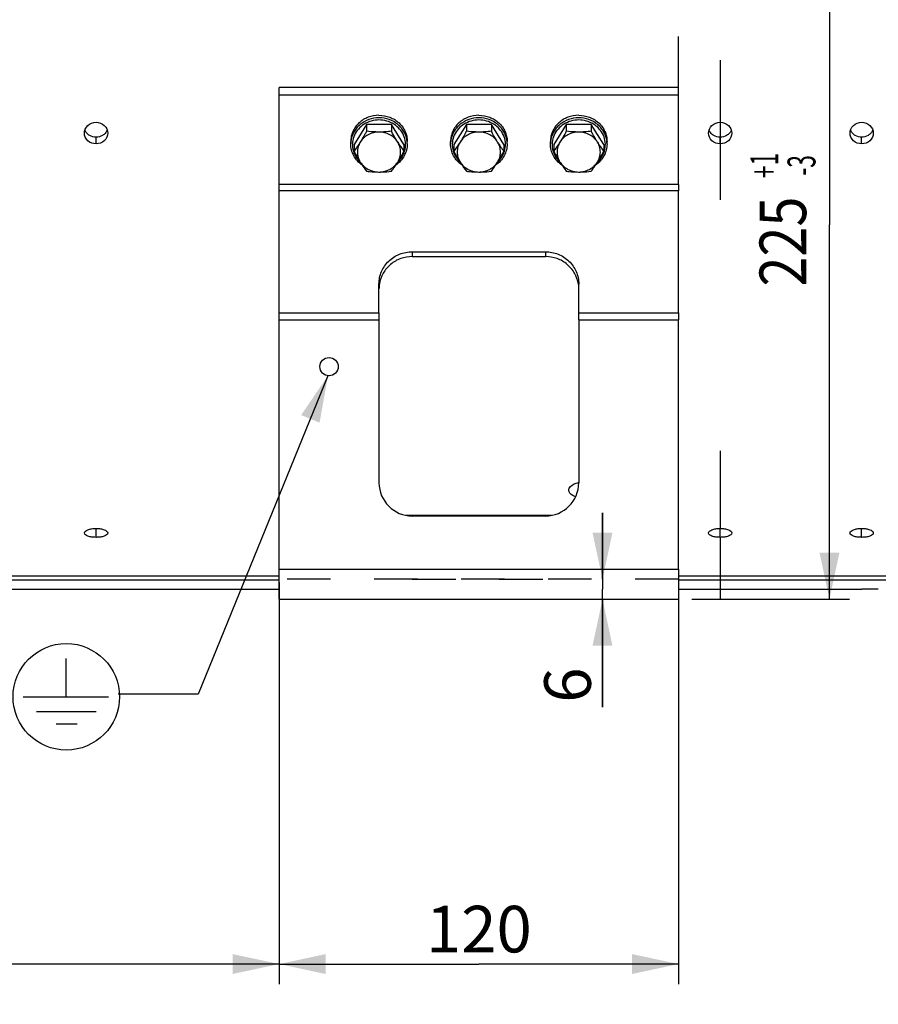
# Model space of a CAD drawing. Units: millimetres. Extents: x 0 to 594, y 0 to 420.
# Drawn here: x 131 to 195, y 170 to 244 of the extents above; entities that cross this region are included whole.
import ezdxf
from ezdxf.enums import TextEntityAlignment as Align

# ---------------------------------------------------------------- set-up
doc = ezdxf.new("R2010")
doc.units = ezdxf.units.MM
doc.header["$LTSCALE"] = 32.67
doc.linetypes.add('CENTER', pattern=[0.6, 0.375, -0.075, 0.075, -0.075])
doc.linetypes.add('HIDDEN', pattern=[0.2, 0.1, -0.1])
doc.layers.get('0').update_dxf_attribs({"linetype": 'CONTINUOUS'})
for name, color, linetype in [('AXES', 7, 'CONTINUOUS'), ('DEFAULT_1', 7, 'CENTER'), ('SOLIDES', 7, 'CONTINUOUS')]:
    doc.layers.add(name, color=color, linetype=linetype)
doc.styles.get("Standard").update_dxf_attribs({"font": 'txt', "width": 0.85})
doc.styles.add('TEXTSTYLE_6', font='txt', dxfattribs={"width": 0.6})
doc.dimstyles.new('DIMSTYLE_2', dxfattribs={"dimtxt": 3.5, "dimasz": 3.5, "dimexe": 1.5, "dimexo": 1, "dimgap": 0.875, "dimtad": 1, "dimdec": 4, "dimlfac": 4, "dimtxsty": 'STANDARD', "dimblk": '_FILLED', "dimblk1": '_FILLED', "dimblk2": '_FILLED', "dimcen": 0.09, "dimclrt": 5, "dimadec": 0, "dimazin": 0, "dimtp": 0.0001, "dimtm": 0.0001, "dimtfac": 1, "dimtdec": 4, "dimtofl": 0, "dimtmove": 0, "dimatfit": 3, "dimldrblk": '_FILLED', "dimfxl": 1, "dimtolj": 1, "dimarcsym": 0})
doc.dimstyles.new('DIMSTYLE_9', dxfattribs={"dimtxt": 3.5, "dimasz": 3.5, "dimexe": 1.5, "dimexo": 1, "dimgap": 0.875, "dimtad": 1, "dimdec": 4, "dimlfac": 4, "dimtxsty": 'STANDARD', "dimblk": '_FILLED', "dimblk1": '_FILLED', "dimblk2": '_FILLED', "dimcen": 0.09, "dimclrt": 5, "dimadec": 0, "dimazin": 0, "dimtol": 1, "dimtp": 1, "dimtm": 3, "dimtfac": 0.6, "dimtdec": 4, "dimtofl": 0, "dimtmove": 0, "dimatfit": 3, "dimldrblk": '_FILLED', "dimfxl": 1, "dimtolj": 1, "dimarcsym": 0})
doc.dimstyles.get("Standard").update_dxf_attribs({"dimtxt": 3.5, "dimasz": 3.5, "dimexe": 1.5, "dimexo": 1, "dimtad": 1, "dimdec": 4, "dimtxsty": 'STANDARD', "dimblk": '_FILLED', "dimblk1": '_FILLED', "dimblk2": '_FILLED', "dimcen": 0.09, "dimclrt": 5, "dimadec": 0, "dimazin": 0, "dimtol": 1, "dimtp": 0.0001, "dimtm": 0.0001, "dimtfac": 1, "dimtdec": 4, "dimtofl": 0, "dimtmove": 0, "dimatfit": 3, "dimldrblk": '_FILLED', "dimfxl": 1, "dimtolj": 1, "dimarcsym": 0})

# ---------------------------------------------------------------- blocks, each defined once
blk = doc.blocks.new('_FILLED')
at = {"color": 0, "linetype": 'BYBLOCK'}
blk.add_solid([(0, 0), (-1, 0.214), (-1, -0.214)], dxfattribs=at)
blk = doc.blocks.new('*D3')
at = {"color": 2, "linetype": 'CONTINUOUS'}
for p, q in [((150.159, 202.169), (150.159, 172.012)), ((180.159, 202.169), (180.159, 172.012)), ((150.159, 173.512), (165.159, 173.512)), ((180.159, 173.512), (165.159, 173.512))]:
    blk.add_line(p, q, dxfattribs=at)
at = {"color": 2, "linetype": 'CONTINUOUS', "xscale": 3.5, "yscale": 3.5, "zscale": 3.5, "rotation": 180}
blk.add_blockref('_FILLED', (150.159, 173.512), dxfattribs=at)
at = {"color": 2, "linetype": 'CONTINUOUS', "xscale": 3.5, "yscale": 3.5, "zscale": 3.5}
blk.add_blockref('_FILLED', (180.159, 173.512), dxfattribs=at)
at = {"color": 5, "linetype": 'CONTINUOUS', "insert": (165.159, 177.887), "char_height": 3.5, "width": 8.925, "attachment_point": 2, "line_spacing_factor": 0.9}
blk.add_mtext('120', dxfattribs=at)
blk = doc.blocks.new('*D9')
at = {"color": 2, "linetype": 'CONTINUOUS'}
for p, q in [((82.034, 206.173), (82.034, 172.012)), ((150.159, 202.169), (150.159, 183.949)), ((150.159, 182.622), (150.159, 172.012)), ((82.034, 173.512), (116.096, 173.512)), ((150.159, 173.512), (116.096, 173.512))]:
    blk.add_line(p, q, dxfattribs=at)
at = {"color": 2, "linetype": 'CONTINUOUS', "xscale": 3.5, "yscale": 3.5, "zscale": 3.5, "rotation": 180}
blk.add_blockref('_FILLED', (82.034, 173.512), dxfattribs=at)
at = {"color": 2, "linetype": 'CONTINUOUS', "xscale": 3.5, "yscale": 3.5, "zscale": 3.5}
blk.add_blockref('_FILLED', (150.159, 173.512), dxfattribs=at)
at = {"color": 5, "linetype": 'CONTINUOUS', "insert": (116.096, 177.887), "char_height": 3.5, "width": 14.875, "attachment_point": 2, "line_spacing_factor": 0.9}
blk.add_mtext('272,5', dxfattribs=at)
blk = doc.blocks.new('*D13')
at = {"color": 2, "linetype": 'CONTINUOUS'}
for p, q in [((82.034, 205.638), (82.034, 163.028)), ((165.159, 166.028), (165.159, 145.145)), ((82.034, 164.528), (123.596, 164.528)), ((165.159, 164.528), (123.596, 164.528))]:
    blk.add_line(p, q, dxfattribs=at)
at = {"color": 2, "linetype": 'CONTINUOUS', "xscale": 3.5, "yscale": 3.5, "zscale": 3.5, "rotation": 180}
blk.add_blockref('_FILLED', (82.034, 164.528), dxfattribs=at)
at = {"color": 2, "linetype": 'CONTINUOUS', "xscale": 3.5, "yscale": 3.5, "zscale": 3.5}
blk.add_blockref('_FILLED', (165.159, 164.528), dxfattribs=at)
at = {"color": 5, "linetype": 'CONTINUOUS', "insert": (123.596, 168.903), "char_height": 3.5, "width": 14.875, "attachment_point": 2, "line_spacing_factor": 0.9}
blk.add_mtext('332,5', dxfattribs=at)
blk = doc.blocks.new('*D26')
at = {"color": 2, "linetype": 'CONTINUOUS'}
for p, q in [((191.491, 257.169), (191.491, 229.044)), ((191.491, 200.919), (191.491, 229.044)), ((181.159, 200.919), (192.991, 200.919))]:
    blk.add_line(p, q, dxfattribs=at)
at = {"color": 2, "linetype": 'CONTINUOUS', "xscale": 3.5, "yscale": 3.5, "zscale": 3.5}
for p, rotation in [((191.491, 257.169), 90), ((191.491, 200.919), 270)]:
    blk.add_blockref('_FILLED', p, dxfattribs=dict(at, rotation=rotation))
at = {"color": 5, "linetype": 'CONTINUOUS', "style": 'TEXTSTYLE_6', "width": 0.6}
for s, p in [('+1', (187.641, 233.506)), ('-3', (190.441, 233.506))]:
    blk.add_text(s, height=2.1, rotation=90, dxfattribs=at).set_placement(p, align=Align.CENTER)
at = {"color": 5, "linetype": 'CONTINUOUS', "width": 0.85}
blk.add_text('225', height=3.5, rotation=90, dxfattribs=at).set_placement((189.741, 227.784), align=Align.CENTER)
blk = doc.blocks.new('*D27')
at = {"color": 2, "linetype": 'CONTINUOUS'}
for p, q in [((174.444, 202.419), (174.444, 207.419)), ((174.444, 207.419), (174.444, 201.669)), ((174.444, 192.816), (174.444, 201.669)), ((174.444, 200.919), (174.444, 192.816))]:
    blk.add_line(p, q, dxfattribs=at)
at = {"color": 2, "linetype": 'CONTINUOUS', "xscale": 3.5, "yscale": 3.5, "zscale": 3.5}
for p, rotation in [((174.444, 202.419), 270), ((174.444, 200.919), 90)]:
    blk.add_blockref('_FILLED', p, dxfattribs=dict(at, rotation=rotation))
at = {"color": 5, "linetype": 'CONTINUOUS', "insert": (170.069, 195.791), "char_height": 3.5, "width": 2.975, "attachment_point": 3, "rotation": 90, "line_spacing_factor": 0.9}
blk.add_mtext('6', dxfattribs=at)
blk = doc.blocks.new('TERRE_BL5', base_point=(134.172, 193.585))
at = {"color": 7, "linetype": 'CONTINUOUS'}
for p, q in [((134.172, 193.585), (134.17, 196.462)), ((130.932, 193.584), (137.335, 193.587)), ((131.924, 192.49), (136.409, 192.493)), ((133.419, 191.553), (134.992, 191.554))]:
    blk.add_line(p, q, dxfattribs=at)
blk.add_circle((134.172, 193.585), 4, dxfattribs=at)

msp = doc.modelspace()

# ---------------------------------------------------------------- linework, layer by layer
at = {"color": 7, "linetype": 'CONTINUOUS'}
for p, q in [((156.720335, 236.569922), (155.782141, 235.068617)), ((158.596724, 236.569922), (156.720335, 236.569922)), ((156.720335, 236.569922), (156.720335, 236.065789)), ((159.534918, 235.068617), (158.596724, 236.569922)), ((158.596724, 236.569922), (158.596724, 236.065789)), ((164.220335, 236.569922), (163.282141, 235.068617)), ((166.096724, 236.569922), (164.220335, 236.569922)), ((164.220335, 236.569922), (164.220335, 236.065789)), ((167.034918, 235.068617), (166.096724, 236.569922)), ((166.096724, 236.569922), (166.096724, 236.065789)), ((171.720335, 236.569922), (170.782141, 235.068617)), ((173.596724, 236.569922), (171.720335, 236.569922)), ((171.720335, 236.569922), (171.720335, 236.065789)), ((174.534918, 235.068617), (173.596724, 236.569922)), ((173.596724, 236.569922), (173.596724, 236.065789)), ((155.533529, 235.116453), (155.533529, 235.307795)), ((159.783529, 235.116453), (159.783529, 235.307795)), ((163.033529, 235.116453), (163.033529, 235.307795)), ((167.283529, 235.116453), (167.283529, 235.307795)), ((170.533529, 235.116453), (170.533529, 235.307795)), ((174.783529, 235.116453), (174.783529, 235.307795)), ((155.782141, 235.068617), (155.782141, 234.564485)), ((159.534918, 235.068617), (159.534918, 234.564485)), ((163.282141, 235.068617), (163.282141, 234.564485)), ((167.034918, 235.068617), (167.034918, 234.564485)), ((170.782141, 235.068617), (170.782141, 234.564485)), ((174.534918, 235.068617), (174.534918, 234.564485)), ((156.249903, 233.756914), (156.253457, 233.753665)), ((159.063539, 233.753607), (159.067156, 233.756915)), ((163.749903, 233.756914), (163.753457, 233.753665)), ((166.563539, 233.753607), (166.567156, 233.756915)), ((171.249903, 233.756914), (171.253457, 233.753665)), ((174.063539, 233.753607), (174.067156, 233.756915))]:
    msp.add_line(p, q, dxfattribs=at)
for centre, radius, start, end in [((157.350443, 235.116304), 1.816914, 173.97603154, 179.99530922), ((157.353098, 235.116038), 1.819582, 173.78069474, 173.97646672), ((169.385129, 241.717773), 12.173585, 212.03974854, 215.98739846), ((157.96385, 235.116024), 1.819694, 6.02305596, 6.32067855), ((157.966697, 235.116308), 1.816833, 0.00457629, 6.02356767), ((164.850443, 235.116304), 1.816914, 173.97603154, 179.99530922), ((164.853098, 235.116038), 1.819582, 173.78069474, 173.97646672), ((176.885129, 241.717773), 12.173585, 212.03974854, 215.98739846), ((165.46385, 235.116024), 1.819694, 6.02305596, 6.32067855), ((165.466697, 235.116308), 1.816833, 0.00457629, 6.02356767), ((172.350443, 235.116304), 1.816914, 173.97603154, 179.99530922), ((172.353098, 235.116038), 1.819582, 173.78069474, 173.97646672), ((184.385129, 241.717773), 12.173585, 212.03974854, 215.98739846), ((172.96385, 235.116024), 1.819694, 6.02305596, 6.32067855), ((172.966697, 235.116308), 1.816833, 0.00457629, 6.02356767), ((148.746513, 240.216469), 12.173585, 324.01260154, 327.96025146), ((156.246513, 240.216469), 12.173585, 324.01260154, 327.96025146), ((163.746513, 240.216469), 12.173585, 324.01260154, 327.96025146)]:
    msp.add_arc(centre, radius, start, end, dxfattribs=at)
for points, knots in [([(157.658529, 237.271039), (157.382924, 237.271039), (156.832203, 237.17181), (156.238854, 236.808675), (155.882049, 236.407977), (155.68352, 236.066005), (155.561142, 235.694621), (155.533529, 235.436188), (155.533529, 235.307795)], [0, 0, 0, 0, 0.258390284, 0.511582073, 0.635939719, 0.758485549, 0.879626397, 1, 1, 1, 1]), ([(157.658529, 237.079697), (157.400297, 237.079697), (156.88426, 236.992598), (156.3174, 236.672971), (155.96142, 236.316257), (155.752374, 236.00906), (155.607684, 235.671572), (155.55728, 235.432953), (155.544225, 235.313161)], [0, 0, 0, 0, 0.257798908, 0.511055368, 0.635605998, 0.758397666, 0.879701204, 1, 1, 1, 1]), ([(157.658529, 236.916376), (157.462934, 236.916376), (157.071914, 236.863185), (156.535008, 236.629614), (156.092517, 236.260939), (155.784137, 235.787312), (155.638436, 235.249253), (155.669844, 234.694713), (155.874794, 234.174347), (156.112386, 233.882958), (156.249903, 233.756914)], [0, 0, 0, 0, 0.130760924, 0.259995807, 0.386599325, 0.510341207, 0.631984704, 0.753055062, 0.875291168, 1, 1, 1, 1]), ([(157.658529, 237.271039), (157.934135, 237.271039), (158.484855, 237.17181), (159.078204, 236.808675), (159.43501, 236.407977), (159.633539, 236.066005), (159.755916, 235.694621), (159.783529, 235.436188), (159.783529, 235.307795)], [0, 0, 0, 0, 0.258390284, 0.511582073, 0.635939719, 0.758485549, 0.879626397, 1, 1, 1, 1]), ([(159.772482, 235.316359), (159.75923, 235.436001), (159.708484, 235.674282), (159.563473, 236.01121), (159.35429, 236.317843), (158.998358, 236.673852), (158.431949, 236.99279), (157.916478, 237.079697), (157.658529, 237.079697)], [0, 0, 0, 0, 0.120298703, 0.241605431, 0.36440115, 0.488954636, 0.742211109, 1, 1, 1, 1]), ([(159.067156, 233.756915), (159.204673, 233.882959), (159.442266, 234.174348), (159.647215, 234.694714), (159.678622, 235.249255), (159.53292, 235.787314), (159.22454, 236.260941), (158.782049, 236.629615), (158.245143, 236.863186), (157.854124, 236.916376), (157.658529, 236.916376)], [0, 0, 0, 0, 0.124708908, 0.246945088, 0.368015526, 0.489659111, 0.613401092, 0.740004679, 0.869239457, 1, 1, 1, 1]), ([(165.158529, 237.271039), (164.882924, 237.271039), (164.332203, 237.17181), (163.738854, 236.808675), (163.382049, 236.407977), (163.18352, 236.066005), (163.061142, 235.694621), (163.033529, 235.436188), (163.033529, 235.307795)], [0, 0, 0, 0, 0.258390284, 0.511582073, 0.635939719, 0.758485549, 0.879626397, 1, 1, 1, 1]), ([(165.158529, 237.079697), (164.900297, 237.079697), (164.38426, 236.992598), (163.8174, 236.672971), (163.46142, 236.316257), (163.252374, 236.00906), (163.107684, 235.671572), (163.05728, 235.432953), (163.044225, 235.313161)], [0, 0, 0, 0, 0.257798908, 0.511055368, 0.635605998, 0.758397666, 0.879701204, 1, 1, 1, 1]), ([(165.158529, 236.916376), (164.962934, 236.916376), (164.571914, 236.863185), (164.035008, 236.629614), (163.592517, 236.260939), (163.284137, 235.787312), (163.138436, 235.249253), (163.169844, 234.694713), (163.374794, 234.174347), (163.612386, 233.882958), (163.749903, 233.756914)], [0, 0, 0, 0, 0.130760924, 0.259995807, 0.386599325, 0.510341207, 0.631984704, 0.753055062, 0.875291168, 1, 1, 1, 1]), ([(165.158529, 237.271039), (165.434135, 237.271039), (165.984855, 237.17181), (166.578204, 236.808675), (166.93501, 236.407977), (167.133539, 236.066005), (167.255916, 235.694621), (167.283529, 235.436188), (167.283529, 235.307795)], [0, 0, 0, 0, 0.258390284, 0.511582073, 0.635939719, 0.758485549, 0.879626397, 1, 1, 1, 1]), ([(167.272482, 235.316359), (167.25923, 235.436001), (167.208484, 235.674282), (167.063473, 236.01121), (166.85429, 236.317843), (166.498358, 236.673852), (165.931949, 236.99279), (165.416478, 237.079697), (165.158529, 237.079697)], [0, 0, 0, 0, 0.120298703, 0.241605431, 0.36440115, 0.488954636, 0.742211109, 1, 1, 1, 1]), ([(166.567156, 233.756915), (166.704673, 233.882959), (166.942266, 234.174348), (167.147215, 234.694714), (167.178622, 235.249255), (167.03292, 235.787314), (166.72454, 236.260941), (166.282049, 236.629615), (165.745143, 236.863186), (165.354124, 236.916376), (165.158529, 236.916376)], [0, 0, 0, 0, 0.124708908, 0.246945088, 0.368015526, 0.489659111, 0.613401092, 0.740004679, 0.869239457, 1, 1, 1, 1]), ([(172.658529, 237.271039), (172.382924, 237.271039), (171.832203, 237.17181), (171.238854, 236.808675), (170.882049, 236.407977), (170.68352, 236.066005), (170.561142, 235.694621), (170.533529, 235.436188), (170.533529, 235.307795)], [0, 0, 0, 0, 0.258390284, 0.511582073, 0.635939719, 0.758485549, 0.879626397, 1, 1, 1, 1]), ([(172.658529, 237.079697), (172.400297, 237.079697), (171.88426, 236.992598), (171.3174, 236.672971), (170.96142, 236.316257), (170.752374, 236.00906), (170.607684, 235.671572), (170.55728, 235.432953), (170.544225, 235.313161)], [0, 0, 0, 0, 0.257798908, 0.511055368, 0.635605998, 0.758397666, 0.879701204, 1, 1, 1, 1]), ([(172.658529, 236.916376), (172.462934, 236.916376), (172.071914, 236.863185), (171.535008, 236.629614), (171.092517, 236.260939), (170.784137, 235.787312), (170.638436, 235.249253), (170.669844, 234.694713), (170.874794, 234.174347), (171.112386, 233.882958), (171.249903, 233.756914)], [0, 0, 0, 0, 0.130760924, 0.259995807, 0.386599325, 0.510341207, 0.631984704, 0.753055062, 0.875291168, 1, 1, 1, 1]), ([(172.658529, 237.271039), (172.934135, 237.271039), (173.484855, 237.17181), (174.078204, 236.808675), (174.43501, 236.407977), (174.633539, 236.066005), (174.755916, 235.694621), (174.783529, 235.436188), (174.783529, 235.307795)], [0, 0, 0, 0, 0.258390284, 0.511582073, 0.635939719, 0.758485549, 0.879626397, 1, 1, 1, 1]), ([(174.772482, 235.316359), (174.75923, 235.436001), (174.708484, 235.674282), (174.563473, 236.01121), (174.35429, 236.317843), (173.998358, 236.673852), (173.431949, 236.99279), (172.916478, 237.079697), (172.658529, 237.079697)], [0, 0, 0, 0, 0.120298703, 0.241605431, 0.36440115, 0.488954636, 0.742211109, 1, 1, 1, 1]), ([(174.067156, 233.756915), (174.204673, 233.882959), (174.442266, 234.174348), (174.647215, 234.694714), (174.678622, 235.249255), (174.53292, 235.787314), (174.22454, 236.260941), (173.782049, 236.629615), (173.245143, 236.863186), (172.854124, 236.916376), (172.658529, 236.916376)], [0, 0, 0, 0, 0.124708908, 0.246945088, 0.368015526, 0.489659111, 0.613401092, 0.740004679, 0.869239457, 1, 1, 1, 1]), ([(156.720335, 236.065789), (156.682282, 235.996489), (156.531367, 235.724644), (156.374119, 235.45623), (156.251238, 235.259595)], [0, 0, 0, 0, 0.254268157, 1, 1, 1, 1]), ([(157.658529, 236.010247), (157.517301, 236.010247), (157.235003, 235.976161), (156.839965, 235.825651), (156.49954, 235.585797), (156.322639, 235.37385), (156.251238, 235.259595)], [0, 0, 0, 0, 0.255225881, 0.508009469, 0.756517283, 1, 1, 1, 1]), ([(157.658529, 236.010247), (157.579228, 236.010247), (157.265844, 236.015315), (156.952996, 236.040087), (156.720335, 236.065789)], [0, 0, 0, 0, 0.253054442, 1, 1, 1, 1]), ([(158.596724, 236.065789), (158.520004, 236.057314), (158.208228, 236.025981), (157.894705, 236.010247), (157.658529, 236.010247)], [0, 0, 0, 0, 0.246315566, 1, 1, 1, 1]), ([(159.065821, 235.259595), (158.99442, 235.37385), (158.817519, 235.585797), (158.477094, 235.825651), (158.082055, 235.976161), (157.799758, 236.010247), (157.658529, 236.010247)], [0, 0, 0, 0, 0.243482717, 0.491990531, 0.744774119, 1, 1, 1, 1]), ([(159.065821, 235.259595), (159.0256, 235.323956), (158.863261, 235.58917), (158.709854, 235.859762), (158.596724, 236.065789)], [0, 0, 0, 0, 0.244082316, 1, 1, 1, 1]), ([(164.220335, 236.065789), (164.182282, 235.996489), (164.031367, 235.724644), (163.874119, 235.45623), (163.751238, 235.259595)], [0, 0, 0, 0, 0.254268157, 1, 1, 1, 1]), ([(165.158529, 236.010247), (165.017301, 236.010247), (164.735003, 235.976161), (164.339965, 235.825651), (163.99954, 235.585797), (163.822639, 235.37385), (163.751238, 235.259595)], [0, 0, 0, 0, 0.255225881, 0.508009469, 0.756517283, 1, 1, 1, 1]), ([(165.158529, 236.010247), (165.079228, 236.010247), (164.765844, 236.015315), (164.452996, 236.040087), (164.220335, 236.065789)], [0, 0, 0, 0, 0.253054442, 1, 1, 1, 1]), ([(166.096724, 236.065789), (166.020004, 236.057314), (165.708228, 236.025981), (165.394705, 236.010247), (165.158529, 236.010247)], [0, 0, 0, 0, 0.246315566, 1, 1, 1, 1]), ([(166.565821, 235.259595), (166.49442, 235.37385), (166.317519, 235.585797), (165.977094, 235.825651), (165.582055, 235.976161), (165.299758, 236.010247), (165.158529, 236.010247)], [0, 0, 0, 0, 0.243482717, 0.491990531, 0.744774119, 1, 1, 1, 1]), ([(166.565821, 235.259595), (166.5256, 235.323956), (166.363261, 235.58917), (166.209854, 235.859762), (166.096724, 236.065789)], [0, 0, 0, 0, 0.244082316, 1, 1, 1, 1]), ([(171.720335, 236.065789), (171.682282, 235.996489), (171.531367, 235.724644), (171.374119, 235.45623), (171.251238, 235.259595)], [0, 0, 0, 0, 0.254268157, 1, 1, 1, 1]), ([(172.658529, 236.010247), (172.517301, 236.010247), (172.235003, 235.976161), (171.839965, 235.825651), (171.49954, 235.585797), (171.322639, 235.37385), (171.251238, 235.259595)], [0, 0, 0, 0, 0.255225881, 0.508009469, 0.756517283, 1, 1, 1, 1]), ([(172.658529, 236.010247), (172.579228, 236.010247), (172.265844, 236.015315), (171.952996, 236.040087), (171.720335, 236.065789)], [0, 0, 0, 0, 0.253054442, 1, 1, 1, 1]), ([(173.596724, 236.065789), (173.520004, 236.057314), (173.208228, 236.025981), (172.894705, 236.010247), (172.658529, 236.010247)], [0, 0, 0, 0, 0.246315566, 1, 1, 1, 1]), ([(174.065821, 235.259595), (173.99442, 235.37385), (173.817519, 235.585797), (173.477094, 235.825651), (173.082055, 235.976161), (172.799758, 236.010247), (172.658529, 236.010247)], [0, 0, 0, 0, 0.243482717, 0.491990531, 0.744774119, 1, 1, 1, 1]), ([(174.065821, 235.259595), (174.0256, 235.323956), (173.863261, 235.58917), (173.709854, 235.859762), (173.596724, 236.065789)], [0, 0, 0, 0, 0.244082316, 1, 1, 1, 1]), ([(156.251238, 235.259595), (156.212164, 235.197069), (156.061904, 234.961308), (155.90296, 234.731127), (155.782141, 234.564485)], [0, 0, 0, 0, 0.263737911, 1, 1, 1, 1]), ([(156.251238, 235.259595), (156.18114, 235.147424), (156.07127, 234.904006), (156.014765, 234.508943), (156.07127, 234.113879), (156.18114, 233.870461), (156.251238, 233.758291)], [0, 0, 0, 0, 0.251371539, 0.5, 0.748628461, 1, 1, 1, 1]), ([(159.065821, 233.758291), (159.135918, 233.870461), (159.245789, 234.113879), (159.302294, 234.508943), (159.245789, 234.904006), (159.135918, 235.147424), (159.065821, 235.259595)], [0, 0, 0, 0, 0.251371539, 0.5, 0.748628461, 1, 1, 1, 1]), ([(163.751238, 235.259595), (163.712164, 235.197069), (163.561904, 234.961308), (163.40296, 234.731127), (163.282141, 234.564485)], [0, 0, 0, 0, 0.263737911, 1, 1, 1, 1]), ([(163.751238, 235.259595), (163.68114, 235.147424), (163.57127, 234.904006), (163.514765, 234.508943), (163.57127, 234.113879), (163.68114, 233.870461), (163.751238, 233.758291)], [0, 0, 0, 0, 0.251371539, 0.5, 0.748628461, 1, 1, 1, 1]), ([(166.565821, 233.758291), (166.635918, 233.870461), (166.745789, 234.113879), (166.802294, 234.508943), (166.745789, 234.904006), (166.635918, 235.147424), (166.565821, 235.259595)], [0, 0, 0, 0, 0.251371539, 0.5, 0.748628461, 1, 1, 1, 1]), ([(171.251238, 235.259595), (171.212164, 235.197069), (171.061904, 234.961308), (170.90296, 234.731127), (170.782141, 234.564485)], [0, 0, 0, 0, 0.263737911, 1, 1, 1, 1]), ([(171.251238, 235.259595), (171.18114, 235.147424), (171.07127, 234.904006), (171.014765, 234.508943), (171.07127, 234.113879), (171.18114, 233.870461), (171.251238, 233.758291)], [0, 0, 0, 0, 0.251371539, 0.5, 0.748628461, 1, 1, 1, 1]), ([(174.065821, 233.758291), (174.135918, 233.870461), (174.245789, 234.113879), (174.302294, 234.508943), (174.245789, 234.904006), (174.135918, 235.147424), (174.065821, 235.259595)], [0, 0, 0, 0, 0.251371539, 0.5, 0.748628461, 1, 1, 1, 1]), ([(156.398334, 233.527934), (156.266494, 233.618066), (156.024151, 233.82737), (155.746622, 234.214573), (155.572961, 234.652165), (155.533529, 234.962541), (155.533529, 235.116453)], [0, 0, 0, 0, 0.255173299, 0.506296567, 0.754083642, 1, 1, 1, 1]), ([(155.782141, 234.564485), (155.820194, 234.495185), (155.971109, 234.22334), (156.128357, 233.954926), (156.251238, 233.758291)], [0, 0, 0, 0, 0.254268157, 1, 1, 1, 1]), ([(159.783529, 235.116453), (159.783529, 234.962542), (159.744098, 234.652167), (159.570438, 234.214575), (159.29291, 233.827372), (159.050568, 233.618069), (158.918728, 233.527936)], [0, 0, 0, 0, 0.245916187, 0.493703267, 0.744826616, 1, 1, 1, 1]), ([(159.065821, 233.758291), (159.106041, 233.822652), (159.26838, 234.087866), (159.421787, 234.358458), (159.534918, 234.564485)], [0, 0, 0, 0, 0.244082316, 1, 1, 1, 1]), ([(163.898334, 233.527934), (163.766494, 233.618066), (163.524151, 233.82737), (163.246622, 234.214573), (163.072961, 234.652165), (163.033529, 234.962541), (163.033529, 235.116453)], [0, 0, 0, 0, 0.255173299, 0.506296567, 0.754083642, 1, 1, 1, 1]), ([(163.282141, 234.564485), (163.320194, 234.495185), (163.471109, 234.22334), (163.628357, 233.954926), (163.751238, 233.758291)], [0, 0, 0, 0, 0.254268157, 1, 1, 1, 1]), ([(167.283529, 235.116453), (167.283529, 234.962542), (167.244098, 234.652167), (167.070438, 234.214575), (166.79291, 233.827372), (166.550568, 233.618069), (166.418728, 233.527936)], [0, 0, 0, 0, 0.245916187, 0.493703267, 0.744826616, 1, 1, 1, 1]), ([(166.565821, 233.758291), (166.606041, 233.822652), (166.76838, 234.087866), (166.921787, 234.358458), (167.034918, 234.564485)], [0, 0, 0, 0, 0.244082316, 1, 1, 1, 1]), ([(171.398334, 233.527934), (171.266494, 233.618066), (171.024151, 233.82737), (170.746622, 234.214573), (170.572961, 234.652165), (170.533529, 234.962541), (170.533529, 235.116453)], [0, 0, 0, 0, 0.255173299, 0.506296567, 0.754083642, 1, 1, 1, 1]), ([(170.782141, 234.564485), (170.820194, 234.495185), (170.971109, 234.22334), (171.128357, 233.954926), (171.251238, 233.758291)], [0, 0, 0, 0, 0.254268157, 1, 1, 1, 1]), ([(174.783529, 235.116453), (174.783529, 234.962542), (174.744098, 234.652167), (174.570438, 234.214575), (174.29291, 233.827372), (174.050568, 233.618069), (173.918728, 233.527936)], [0, 0, 0, 0, 0.245916187, 0.493703267, 0.744826616, 1, 1, 1, 1]), ([(174.065821, 233.758291), (174.106041, 233.822652), (174.26838, 234.087866), (174.421787, 234.358458), (174.534918, 234.564485)], [0, 0, 0, 0, 0.244082316, 1, 1, 1, 1]), ([(156.251238, 233.758291), (156.290312, 233.695764), (156.440572, 233.460003), (156.599516, 233.229822), (156.720335, 233.063181)], [0, 0, 0, 0, 0.263737911, 1, 1, 1, 1]), ([(156.251238, 233.758291), (156.322639, 233.644035), (156.49954, 233.432089), (156.839965, 233.192234), (157.235003, 233.041724), (157.517301, 233.007639), (157.658529, 233.007639)], [0, 0, 0, 0, 0.243482717, 0.491990531, 0.744774119, 1, 1, 1, 1]), ([(157.658529, 233.007639), (157.799758, 233.007639), (158.082055, 233.041724), (158.477094, 233.192234), (158.817519, 233.432089), (158.99442, 233.644035), (159.065821, 233.758291)], [0, 0, 0, 0, 0.255225881, 0.508009469, 0.756517283, 1, 1, 1, 1]), ([(163.751238, 233.758291), (163.790312, 233.695764), (163.940572, 233.460003), (164.099516, 233.229822), (164.220335, 233.063181)], [0, 0, 0, 0, 0.263737911, 1, 1, 1, 1]), ([(163.751238, 233.758291), (163.822639, 233.644035), (163.99954, 233.432089), (164.339965, 233.192234), (164.735003, 233.041724), (165.017301, 233.007639), (165.158529, 233.007639)], [0, 0, 0, 0, 0.243482717, 0.491990531, 0.744774119, 1, 1, 1, 1]), ([(165.158529, 233.007639), (165.299758, 233.007639), (165.582055, 233.041724), (165.977094, 233.192234), (166.317519, 233.432089), (166.49442, 233.644035), (166.565821, 233.758291)], [0, 0, 0, 0, 0.255225881, 0.508009469, 0.756517283, 1, 1, 1, 1]), ([(171.251238, 233.758291), (171.290312, 233.695764), (171.440572, 233.460003), (171.599516, 233.229822), (171.720335, 233.063181)], [0, 0, 0, 0, 0.263737911, 1, 1, 1, 1]), ([(171.251238, 233.758291), (171.322639, 233.644035), (171.49954, 233.432089), (171.839965, 233.192234), (172.235003, 233.041724), (172.517301, 233.007639), (172.658529, 233.007639)], [0, 0, 0, 0, 0.243482717, 0.491990531, 0.744774119, 1, 1, 1, 1]), ([(172.658529, 233.007639), (172.799758, 233.007639), (173.082055, 233.041724), (173.477094, 233.192234), (173.817519, 233.432089), (173.99442, 233.644035), (174.065821, 233.758291)], [0, 0, 0, 0, 0.255225881, 0.508009469, 0.756517283, 1, 1, 1, 1]), ([(156.720335, 233.063181), (156.797054, 233.054706), (157.108831, 233.023372), (157.422354, 233.007639), (157.658529, 233.007639)], [0, 0, 0, 0, 0.246315566, 1, 1, 1, 1]), ([(157.658529, 233.007639), (157.737831, 233.007639), (158.051215, 233.012706), (158.364063, 233.037479), (158.596724, 233.063181)], [0, 0, 0, 0, 0.253054442, 1, 1, 1, 1]), ([(164.220335, 233.063181), (164.297054, 233.054706), (164.608831, 233.023372), (164.922354, 233.007639), (165.158529, 233.007639)], [0, 0, 0, 0, 0.246315566, 1, 1, 1, 1]), ([(165.158529, 233.007639), (165.237831, 233.007639), (165.551215, 233.012706), (165.864063, 233.037479), (166.096724, 233.063181)], [0, 0, 0, 0, 0.253054442, 1, 1, 1, 1]), ([(171.720335, 233.063181), (171.797054, 233.054706), (172.108831, 233.023372), (172.422354, 233.007639), (172.658529, 233.007639)], [0, 0, 0, 0, 0.246315566, 1, 1, 1, 1]), ([(172.658529, 233.007639), (172.737831, 233.007639), (173.051215, 233.012706), (173.364063, 233.037479), (173.596724, 233.063181)], [0, 0, 0, 0, 0.253054442, 1, 1, 1, 1])]:
    msp.add_open_spline(points, degree=3, knots=knots, dxfattribs=at)
at = {"layer": 'AXES', "color": 2, "linetype": 'CENTER'}
for p, q in [((180.158529, 239.344658), (180.158529, 243.18331)), ((183.283529, 212.054641), (183.283529, 206.234492)), ((183.283529, 205.564796), (183.283529, 200.893239))]:
    msp.add_line(p, q, dxfattribs=at)
at = {"layer": 'AXES', "color": 7, "linetype": 'CONTINUOUS'}
for p, q in [((136.408529, 235.1239), (136.408529, 235.620402)), ((183.283529, 235.1239), (183.283529, 235.620402)), ((193.908529, 235.1239), (193.908529, 235.620402)), ((136.408529, 205.564796), (136.408529, 206.234492)), ((183.283529, 205.564796), (183.283529, 206.234492)), ((193.908529, 205.564796), (193.908529, 206.234492))]:
    msp.add_line(p, q, dxfattribs=at)
at = {"layer": 'AXES', "color": 3, "linetype": 'CONTINUOUS'}
for p, q in [((120.783529, 202.669636), (150.158529, 202.669636)), ((180.158529, 202.669636), (205.283529, 202.669636)), ((120.783529, 202.367321), (150.158529, 202.367321)), ((180.158529, 202.367321), (205.283529, 202.367321)), ((120.783529, 201.668586), (150.158529, 201.668586)), ((180.158529, 201.668586), (193.927599, 201.668586))]:
    msp.add_line(p, q, dxfattribs=at)
at = {"layer": 'AXES', "color": 8, "linetype": 'HIDDEN'}
msp.add_line((160.158529, 202.418586), (171.971029, 202.418586), dxfattribs=at)
at = {"layer": 'AXES', "color": 3, "linetype": 'CONTINUOUS'}
msp.add_circle((153.908529, 218.388524), 0.6875, dxfattribs=at)
at = {"layer": 'AXES', "color": 7, "linetype": 'CONTINUOUS'}
msp.add_arc((173.085687, 211.704198), 2.110942, 255.5516414, 258.28513209, dxfattribs=at)
at = {"layer": 'AXES', "color": 3, "linetype": 'CONTINUOUS'}
for points, knots in [([(135.533568, 235.929815), (135.533568, 236.138667), (135.736258, 236.581914), (136.187185, 236.74069), (136.40853, 236.74069)], [0, 0, 0, 0, 0.48548069, 1, 1, 1, 1]), ([(136.40853, 236.74069), (136.629361, 236.74069), (137.080157, 236.582248), (137.283491, 236.138925), (137.283491, 235.929498)], [0, 0, 0, 0, 0.513251636, 1, 1, 1, 1]), ([(182.408568, 235.929815), (182.408568, 236.138667), (182.611258, 236.581914), (183.062185, 236.74069), (183.28353, 236.74069)], [0, 0, 0, 0, 0.48548069, 1, 1, 1, 1]), ([(183.28353, 236.74069), (183.504361, 236.74069), (183.955157, 236.582248), (184.158491, 236.138925), (184.158491, 235.929498)], [0, 0, 0, 0, 0.513251636, 1, 1, 1, 1]), ([(193.033568, 235.929815), (193.033568, 236.138667), (193.236258, 236.581914), (193.687185, 236.74069), (193.90853, 236.74069)], [0, 0, 0, 0, 0.48548069, 1, 1, 1, 1]), ([(193.90853, 236.74069), (194.129361, 236.74069), (194.580157, 236.582248), (194.783491, 236.138925), (194.783491, 235.929498)], [0, 0, 0, 0, 0.513251636, 1, 1, 1, 1]), ([(136.408529, 235.1239), (136.188012, 235.1239), (135.737538, 235.278693), (135.533568, 235.721191), (135.533568, 235.929815)], [0, 0, 0, 0, 0.513856906, 1, 1, 1, 1]), ([(137.283491, 235.929498), (137.283491, 235.721446), (137.080169, 235.279021), (136.629558, 235.1239), (136.408529, 235.1239)], [0, 0, 0, 0, 0.484877329, 1, 1, 1, 1]), ([(183.283529, 235.1239), (183.063012, 235.1239), (182.612538, 235.278693), (182.408568, 235.721191), (182.408568, 235.929815)], [0, 0, 0, 0, 0.513856906, 1, 1, 1, 1]), ([(184.158491, 235.929498), (184.158491, 235.721446), (183.955169, 235.279021), (183.504558, 235.1239), (183.283529, 235.1239)], [0, 0, 0, 0, 0.484877329, 1, 1, 1, 1]), ([(193.908529, 235.1239), (193.688012, 235.1239), (193.237538, 235.278693), (193.033568, 235.721191), (193.033568, 235.929815)], [0, 0, 0, 0, 0.513856906, 1, 1, 1, 1]), ([(194.783491, 235.929498), (194.783491, 235.721446), (194.580169, 235.279021), (194.129558, 235.1239), (193.908529, 235.1239)], [0, 0, 0, 0, 0.484877329, 1, 1, 1, 1]), ([(171.908696, 209.104236), (171.908696, 209.157067), (171.984547, 209.426), (172.267015, 209.565289), (172.470665, 209.634251)], [0, 0, 0, 0, 0.197248492, 1, 1, 1, 1]), ([(172.421224, 208.607514), (172.34707, 208.63363), (172.12781, 208.723986), (171.908696, 208.938123), (171.908696, 209.104236)], [0, 0, 0, 0, 0.321241375, 1, 1, 1, 1]), ([(135.533568, 205.89334), (135.533568, 206.010059), (135.783722, 206.149118), (136.081434, 206.216407), (136.297011, 206.234492), (136.40853, 206.234492)], [0, 0, 0, 0, 0.357096457, 0.658814413, 1, 1, 1, 1]), ([(136.408529, 205.564796), (136.297364, 205.564796), (136.082537, 205.581608), (135.786257, 205.643011), (135.533568, 205.777629), (135.533568, 205.89334)], [0, 0, 0, 0, 0.342058787, 0.643951659, 1, 1, 1, 1]), ([(137.283491, 205.893209), (137.283491, 205.777929), (137.031605, 205.643151), (136.735266, 205.581753), (136.52, 205.564796), (136.408529, 205.564796)], [0, 0, 0, 0, 0.354711222, 0.657007114, 1, 1, 1, 1]), ([(136.40853, 206.234492), (136.519741, 206.234492), (136.734878, 206.216558), (137.032537, 206.149278), (137.283491, 206.010362), (137.283491, 205.893209)], [0, 0, 0, 0, 0.34025425, 0.641564569, 1, 1, 1, 1]), ([(182.408568, 205.89334), (182.408568, 206.010059), (182.658722, 206.149118), (182.956434, 206.216407), (183.172011, 206.234492), (183.28353, 206.234492)], [0, 0, 0, 0, 0.357096457, 0.658814413, 1, 1, 1, 1]), ([(183.283529, 205.564796), (183.172364, 205.564796), (182.957537, 205.581608), (182.661257, 205.643011), (182.408568, 205.777629), (182.408568, 205.89334)], [0, 0, 0, 0, 0.342058787, 0.643951659, 1, 1, 1, 1]), ([(184.158491, 205.893209), (184.158491, 205.777929), (183.906605, 205.643151), (183.610266, 205.581753), (183.395, 205.564796), (183.283529, 205.564796)], [0, 0, 0, 0, 0.354711222, 0.657007114, 1, 1, 1, 1]), ([(183.28353, 206.234492), (183.394741, 206.234492), (183.609878, 206.216558), (183.907537, 206.149278), (184.158491, 206.010362), (184.158491, 205.893209)], [0, 0, 0, 0, 0.34025425, 0.641564569, 1, 1, 1, 1]), ([(193.033568, 205.89334), (193.033568, 206.010059), (193.283722, 206.149118), (193.581434, 206.216407), (193.797011, 206.234492), (193.90853, 206.234492)], [0, 0, 0, 0, 0.357096457, 0.658814413, 1, 1, 1, 1]), ([(193.908529, 205.564796), (193.797364, 205.564796), (193.582537, 205.581608), (193.286257, 205.643011), (193.033568, 205.777629), (193.033568, 205.89334)], [0, 0, 0, 0, 0.342058787, 0.643951659, 1, 1, 1, 1]), ([(194.783491, 205.893209), (194.783491, 205.777929), (194.531605, 205.643151), (194.235266, 205.581753), (194.02, 205.564796), (193.908529, 205.564796)], [0, 0, 0, 0, 0.354711222, 0.657007114, 1, 1, 1, 1]), ([(193.90853, 206.234492), (194.019741, 206.234492), (194.234878, 206.216558), (194.532537, 206.149278), (194.783491, 206.010362), (194.783491, 205.893209)], [0, 0, 0, 0, 0.34025425, 0.641564569, 1, 1, 1, 1])]:
    msp.add_open_spline(points, degree=3, knots=knots, dxfattribs=at)
at = {"layer": 'AXES', "color": 7, "linetype": 'CONTINUOUS'}
for points, knots in [([(135.9296, 235.748785), (135.88784, 235.773211), (135.734712, 235.879616), (135.619307, 236.041008), (135.573853, 236.17116)], [0, 0, 0, 0, 0.259767211, 1, 1, 1, 1]), ([(137.243387, 236.171996), (137.198279, 236.042659), (137.084497, 235.881563), (136.932374, 235.77544), (136.890825, 235.750921)], [0, 0, 0, 0, 0.739533685, 1, 1, 1, 1]), ([(182.8046, 235.748785), (182.76284, 235.773211), (182.609712, 235.879616), (182.494307, 236.041008), (182.448853, 236.17116)], [0, 0, 0, 0, 0.259767211, 1, 1, 1, 1]), ([(184.118387, 236.171996), (184.073279, 236.042659), (183.959497, 235.881563), (183.807374, 235.77544), (183.765825, 235.750921)], [0, 0, 0, 0, 0.739533685, 1, 1, 1, 1]), ([(193.4296, 235.748785), (193.38784, 235.773211), (193.234712, 235.879616), (193.119307, 236.041008), (193.073853, 236.17116)], [0, 0, 0, 0, 0.259767211, 1, 1, 1, 1]), ([(194.743387, 236.171996), (194.698279, 236.042659), (194.584497, 235.881563), (194.432374, 235.77544), (194.390825, 235.750921)], [0, 0, 0, 0, 0.739533685, 1, 1, 1, 1])]:
    msp.add_open_spline(points, degree=3, knots=knots, dxfattribs=at)
for points in [[(136.408529, 235.620402), (136.24325, 235.620402), (136.072268, 235.66534), (135.9296, 235.748785)], [(136.890825, 235.750921), (136.747389, 235.666279), (136.575077, 235.620402), (136.408529, 235.620402)], [(183.283529, 235.620402), (183.11825, 235.620402), (182.947268, 235.66534), (182.8046, 235.748785)], [(183.765825, 235.750921), (183.622389, 235.666279), (183.450077, 235.620402), (183.283529, 235.620402)], [(193.908529, 235.620402), (193.74325, 235.620402), (193.572268, 235.66534), (193.4296, 235.748785)], [(194.390825, 235.750921), (194.247389, 235.666279), (194.075077, 235.620402), (193.908529, 235.620402)]]:
    msp.add_open_spline(points, degree=3, dxfattribs=at)
at = {"layer": 'AXES', "color": 3, "linetype": 'CONTINUOUS'}
msp.add_open_spline([(172.470665, 209.634251), (172.530809, 209.654618), (172.592121, 209.671737), (172.653995, 209.686011)], degree=3, dxfattribs=at)
at = {"layer": 'DEFAULT_1', "color": 2, "linetype": 'CENTER'}
msp.add_line((183.283529, 241.41071), (183.283529, 230.929642), dxfattribs=at)
at = {"layer": 'SOLIDES', "color": 7, "linetype": 'CONTINUOUS'}
for p, q in [((180.158529, 239.346368), (150.158529, 239.346368)), ((150.158529, 238.772343), (150.158529, 239.346368)), ((180.158529, 238.772343), (180.158529, 239.346368)), ((150.158529, 231.603404), (150.158529, 232.071595)), ((180.158529, 232.071595), (180.158529, 231.603404)), ((160.158529, 227.020502), (160.158529, 226.658146)), ((160.158529, 226.658146), (170.158529, 226.658146)), ((170.158529, 227.020502), (170.158529, 226.658146)), ((150.158529, 221.892734), (150.158529, 222.436268)), ((157.658529, 222.436268), (157.658529, 221.892734)), ((172.658529, 221.892734), (172.658529, 222.436268)), ((180.158529, 222.436268), (180.158529, 221.892734)), ((170.609619, 207.209957), (159.70744, 207.209957)), ((150.158529, 200.918586), (150.158529, 203.168586)), ((180.158529, 203.168586), (180.158529, 200.918586))]:
    msp.add_line(p, q, dxfattribs=at)
at = {"layer": 'SOLIDES', "color": 3, "linetype": 'CONTINUOUS'}
for p, q in [((180.158529, 238.772343), (150.158529, 238.772343)), ((150.158529, 232.071595), (150.158529, 238.772343)), ((180.158529, 232.071595), (180.158529, 238.772343)), ((180.158529, 232.071595), (150.158529, 232.071595)), ((180.158529, 231.603404), (150.158529, 231.603404)), ((150.158529, 222.436268), (150.158529, 231.603404)), ((180.158529, 222.436268), (180.158529, 231.603404)), ((160.158529, 227.020502), (170.158529, 227.020502)), ((157.658529, 222.436268), (157.658529, 224.594544)), ((172.658529, 222.436268), (172.658529, 224.594544)), ((150.158529, 222.436268), (157.658529, 222.436268)), ((150.158529, 221.892734), (157.658529, 221.892734)), ((150.158529, 203.168586), (150.158529, 221.892734)), ((157.658529, 221.892734), (157.658529, 209.668586)), ((172.658529, 222.436268), (180.158529, 222.436268)), ((172.658529, 221.892734), (180.158529, 221.892734)), ((172.658529, 221.892734), (172.658529, 209.668586)), ((180.158529, 203.168586), (180.158529, 221.892734)), ((170.158529, 207.168586), (160.158529, 207.168586)), ((150.158529, 203.168586), (180.158529, 203.168586)), ((193.908571, 201.668591), (193.927444, 201.669008)), ((150.158529, 200.918586), (180.158529, 200.918586))]:
    msp.add_line(p, q, dxfattribs=at)
at = {"layer": 'SOLIDES', "color": 8, "linetype": 'HIDDEN'}
msp.add_line((180.158529, 202.418586), (150.158529, 202.418586), dxfattribs=at)
at = {"layer": 'SOLIDES', "color": 7, "linetype": 'CONTINUOUS'}
for centre, radius, start, end in [((160.017003, 224.231935), 2.358474, 172.27791601, 179.99386202), ((160.01396, 224.232234), 2.355418, 171.25877812, 172.27516827), ((170.303099, 224.232234), 2.355418, 7.72483173, 8.74122188)]:
    msp.add_arc(centre, radius, start, end, dxfattribs=at)
at = {"layer": 'SOLIDES', "color": 3, "linetype": 'CONTINUOUS'}
for centre, radius, start, end in [((160.158529, 209.668586), 2.5, 180, 270), ((170.158529, 209.668586), 2.5, 270, 360), ((195.158744, 146.163939), 55.518725, 90.00022001, 91.27081626)]:
    msp.add_arc(centre, radius, start, end, dxfattribs=at)
for points, knots in [([(157.658529, 224.594544), (157.658529, 224.910436), (157.790033, 225.552072), (158.349244, 226.358457), (159.179952, 226.895538), (159.83374, 227.020502), (160.158529, 227.020502)], [0, 0, 0, 0, 0.246518569, 0.495090746, 0.746538536, 1, 1, 1, 1]), ([(170.158529, 227.020502), (170.483319, 227.020502), (171.137107, 226.895538), (171.967815, 226.358457), (172.527026, 225.552072), (172.658529, 224.910436), (172.658529, 224.594544)], [0, 0, 0, 0, 0.253461464, 0.504909254, 0.753481431, 1, 1, 1, 1])]:
    msp.add_open_spline(points, degree=3, knots=knots, dxfattribs=at)
at = {"layer": 'SOLIDES', "color": 7, "linetype": 'CONTINUOUS'}
for points, knots in [([(160.158529, 226.658146), (159.863966, 226.658146), (159.27176, 226.555683), (158.495461, 226.111785), (157.924443, 225.432621), (157.729517, 224.873864), (157.685901, 224.590191)], [0, 0, 0, 0, 0.253111478, 0.504536029, 0.753381629, 1, 1, 1, 1]), ([(172.631158, 224.590191), (172.587542, 224.873864), (172.392616, 225.432621), (171.821598, 226.111785), (171.045299, 226.555683), (170.453093, 226.658146), (170.158529, 226.658146)], [0, 0, 0, 0, 0.246618371, 0.495463971, 0.746888522, 1, 1, 1, 1])]:
    msp.add_open_spline(points, degree=3, knots=knots, dxfattribs=at)

# ---------------------------------------------------------------- block references
at = {"color": 2, "linetype": 'CONTINUOUS'}
msp.add_blockref('TERRE_BL5', (134.171861, 193.585456), dxfattribs=at)

# ---------------------------------------------------------------- dimensions: what is measured, and where the dimension line sits
for base, p1, dimstyle, picture, middle in [((191.490632, 200.918586), (260.128379, 257.168586), 'DIMSTYLE_9', '*D26', (191.490632, 229.043586)), ((174.444013, 200.918586), (180.158529, 202.418586), 'DIMSTYLE_2', '*D27', (174.444013, 194.303613))]:
    dim = msp.add_linear_dim(base=base, p1=p1, p2=(180.158529, 200.918586), angle=270, dimstyle=dimstyle, dxfattribs=at)
    dim.commit()
    dim.dimension.update_dxf_attribs({"geometry": picture, "text_midpoint": middle, "dimtype": 160})
for base, p1, p2, picture, middle in [((150.158529, 173.511941), (82.033529, 207.172949), (150.158529, 203.168586), '*D9', (116.189, 173.511941)), ((165.158529, 164.527905), (82.033529, 206.638349), (165.158529, 144.144586), '*D13', (123.688998, 164.527905)), ((180.158529, 173.511941), (150.158529, 203.168586), (180.158529, 203.168586), '*D3', (165.530405, 173.511941))]:
    dim = msp.add_linear_dim(base=base, p1=p1, p2=p2, dimstyle='DIMSTYLE_2', dxfattribs=at)
    dim.commit()
    dim.dimension.update_dxf_attribs({"geometry": picture, "text_midpoint": middle, "dimtype": 160})

# ---------------------------------------------------------------- leaders
msp.add_leader([(153.823833, 217.706271), (144.077143, 193.783606), (138.077143, 193.783606)], dimstyle='STANDARD', override={"dimtad": 0}, dxfattribs=at)

doc.saveas('drawing.dxf')
